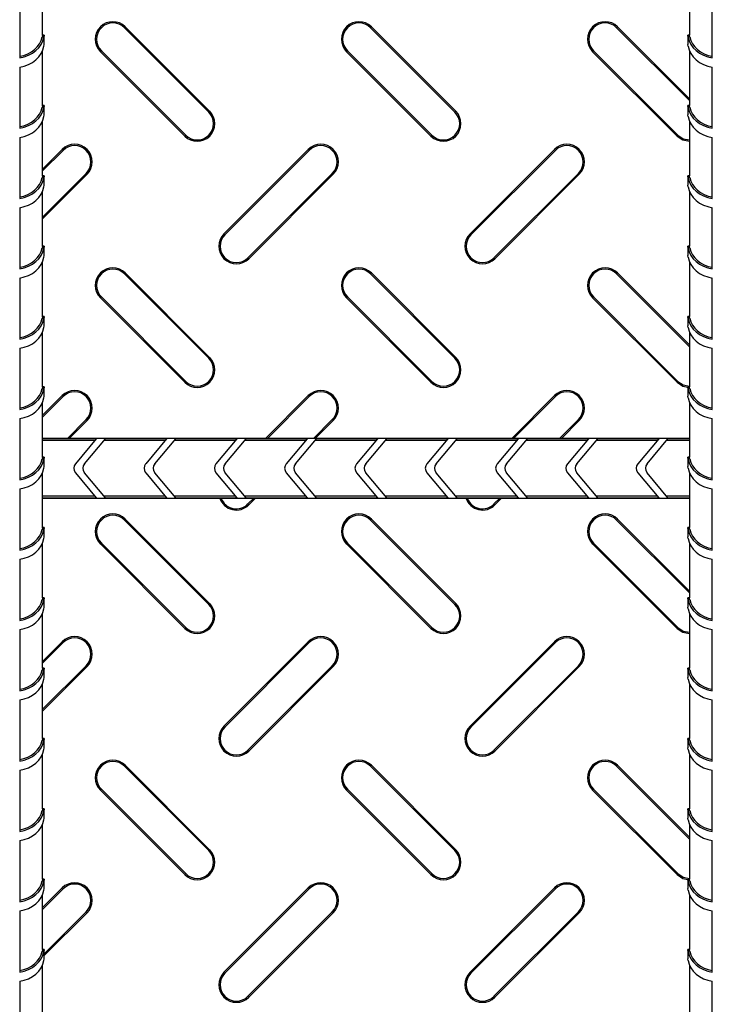
# Model space of a CAD drawing. Units: millimetres. Extents: x 15 to 415, y 5 to 292.
# Drawn here: x 143 to 162, y 119 to 147 of the extents above; entities that cross this region are included whole.
import ezdxf

# ---------------------------------------------------------------- set-up
doc = ezdxf.new("R2010")
doc.units = ezdxf.units.MM

msp = doc.modelspace()

# ---------------------------------------------------------------- linework, layer by layer
at = {"color": 7, "linetype": 'Continuous', "lineweight": 25}
for p, q in [((143.189, 147.02), (143.189, 148.581)), ((161.589, 148.581), (161.589, 147.022)), ((142.539, 148.12), (142.539, 146.381)), ((162.239, 146.381), (162.239, 148.12)), ((143.239, 147.022), (143.188, 147.022)), ((143.239, 146.76), (143.239, 147.022)), ((145.517, 147.237), (145.542, 147.263)), ((147.917, 144.837), (145.517, 147.237)), ((147.942, 144.863), (145.542, 147.263)), ((152.517, 147.237), (152.542, 147.263)), ((154.917, 144.837), (152.517, 147.237)), ((154.942, 144.863), (152.542, 147.263)), ((159.517, 147.237), (159.542, 147.263)), ((161.589, 145.165), (159.517, 147.237)), ((161.589, 145.216), (159.542, 147.263)), ((161.539, 147.022), (161.539, 146.76)), ((161.589, 147.022), (161.539, 147.022)), ((143.178, 146.976), (143.229, 146.976)), ((161.599, 146.976), (161.548, 146.976)), ((143.189, 145.02), (143.189, 146.581)), ((144.861, 146.581), (144.835, 146.556)), ((144.835, 146.556), (147.235, 144.156)), ((144.861, 146.581), (147.261, 144.181)), ((151.861, 146.581), (151.835, 146.556)), ((151.835, 146.556), (154.235, 144.156)), ((151.861, 146.581), (154.261, 144.181)), ((158.861, 146.581), (158.835, 146.556)), ((158.835, 146.556), (161.235, 144.156)), ((158.861, 146.581), (161.261, 144.181)), ((161.589, 146.581), (161.589, 145.022)), ((142.539, 146.12), (142.539, 144.381)), ((162.239, 144.381), (162.239, 146.12)), ((143.178, 144.976), (143.229, 144.976)), ((143.239, 145.022), (143.188, 145.022)), ((143.239, 144.76), (143.239, 145.022)), ((147.917, 144.837), (147.942, 144.863)), ((154.917, 144.837), (154.942, 144.863)), ((161.539, 145.022), (161.539, 144.76)), ((161.589, 145.022), (161.539, 145.022)), ((161.599, 144.976), (161.548, 144.976)), ((143.189, 143.02), (143.189, 144.581)), ((161.589, 144.581), (161.589, 143.022)), ((142.539, 144.12), (142.539, 142.381)), ((147.261, 144.181), (147.235, 144.156)), ((154.261, 144.181), (154.235, 144.156)), ((161.261, 144.181), (161.235, 144.156)), ((162.239, 142.381), (162.239, 144.12)), ((143.748, 143.776), (143.189, 143.216)), ((143.774, 143.75), (143.189, 143.165)), ((143.774, 143.75), (143.748, 143.776)), ((150.748, 143.776), (148.348, 141.376)), ((150.774, 143.75), (148.374, 141.35)), ((150.774, 143.75), (150.748, 143.776)), ((157.748, 143.776), (155.348, 141.376)), ((157.774, 143.75), (155.374, 141.35)), ((157.774, 143.75), (157.748, 143.776)), ((143.189, 141.854), (144.429, 143.094)), ((144.429, 143.094), (144.455, 143.068)), ((149.029, 140.694), (151.429, 143.094)), ((151.429, 143.094), (151.455, 143.068)), ((156.029, 140.694), (158.429, 143.094)), ((158.429, 143.094), (158.455, 143.068)), ((143.178, 142.976), (143.229, 142.976)), ((143.239, 143.022), (143.188, 143.022)), ((143.189, 141.802), (144.455, 143.068)), ((143.239, 142.76), (143.239, 143.022)), ((149.055, 140.668), (151.455, 143.068)), ((156.055, 140.668), (158.455, 143.068)), ((161.539, 143.022), (161.539, 142.76)), ((161.589, 143.022), (161.539, 143.022)), ((161.599, 142.976), (161.548, 142.976)), ((143.189, 141.02), (143.189, 142.581)), ((161.589, 142.581), (161.589, 141.022)), ((142.539, 142.12), (142.539, 140.381)), ((162.239, 140.381), (162.239, 142.12)), ((148.374, 141.35), (148.348, 141.376)), ((155.374, 141.35), (155.348, 141.376)), ((143.178, 140.976), (143.229, 140.976)), ((143.239, 141.022), (143.188, 141.022)), ((143.239, 140.76), (143.239, 141.022)), ((161.539, 141.022), (161.539, 140.76)), ((161.589, 141.022), (161.539, 141.022)), ((161.599, 140.976), (161.548, 140.976)), ((143.189, 139.02), (143.189, 140.581)), ((149.029, 140.694), (149.055, 140.668)), ((156.029, 140.694), (156.055, 140.668)), ((161.589, 140.581), (161.589, 139.022)), ((142.539, 140.12), (142.539, 138.381)), ((145.517, 140.237), (145.542, 140.263)), ((147.917, 137.837), (145.517, 140.237)), ((147.942, 137.863), (145.542, 140.263)), ((152.517, 140.237), (152.542, 140.263)), ((154.917, 137.837), (152.517, 140.237)), ((154.942, 137.863), (152.542, 140.263)), ((159.517, 140.237), (159.542, 140.263)), ((161.589, 138.165), (159.517, 140.237)), ((161.589, 138.216), (159.542, 140.263)), ((162.239, 138.381), (162.239, 140.12)), ((144.861, 139.581), (144.835, 139.556)), ((144.835, 139.556), (147.235, 137.156)), ((144.861, 139.581), (147.261, 137.181)), ((151.861, 139.581), (151.835, 139.556)), ((151.835, 139.556), (154.235, 137.156)), ((151.861, 139.581), (154.261, 137.181)), ((158.861, 139.581), (158.835, 139.556)), ((158.835, 139.556), (161.235, 137.156)), ((158.861, 139.581), (161.261, 137.181)), ((143.178, 138.976), (143.229, 138.976)), ((143.239, 139.022), (143.188, 139.022)), ((143.239, 138.76), (143.239, 139.022)), ((161.539, 139.022), (161.539, 138.76)), ((161.589, 139.022), (161.539, 139.022)), ((161.599, 138.976), (161.548, 138.976)), ((143.189, 137.02), (143.189, 138.581)), ((161.589, 138.581), (161.589, 137.022)), ((142.539, 138.12), (142.539, 136.381)), ((162.239, 136.381), (162.239, 138.12)), ((147.917, 137.837), (147.942, 137.863)), ((154.917, 137.837), (154.942, 137.863)), ((143.178, 136.976), (143.229, 136.976)), ((143.239, 137.022), (143.188, 137.022)), ((143.239, 136.76), (143.239, 137.022)), ((147.261, 137.181), (147.235, 137.156)), ((154.261, 137.181), (154.235, 137.156)), ((161.261, 137.181), (161.235, 137.156)), ((161.539, 137.022), (161.539, 136.76)), ((161.589, 137.022), (161.539, 137.022)), ((161.599, 136.976), (161.548, 136.976)), ((143.748, 136.776), (143.189, 136.216)), ((143.774, 136.75), (143.189, 136.165)), ((143.774, 136.75), (143.748, 136.776)), ((150.748, 136.776), (149.532, 135.559)), ((150.774, 136.75), (149.583, 135.559)), ((150.774, 136.75), (150.748, 136.776)), ((157.748, 136.776), (156.532, 135.559)), ((157.774, 136.75), (156.583, 135.559)), ((157.774, 136.75), (157.748, 136.776)), ((143.189, 135.02), (143.189, 136.581)), ((161.589, 136.581), (161.589, 135.022)), ((142.539, 136.12), (142.539, 134.381)), ((143.894, 135.559), (144.429, 136.094)), ((144.429, 136.094), (144.455, 136.068)), ((150.894, 135.559), (151.429, 136.094)), ((151.429, 136.094), (151.455, 136.068)), ((157.894, 135.559), (158.429, 136.094)), ((158.429, 136.094), (158.455, 136.068)), ((162.239, 134.381), (162.239, 136.12)), ((143.946, 135.559), (144.455, 136.068)), ((150.946, 135.559), (151.455, 136.068)), ((157.946, 135.559), (158.455, 136.068)), ((161.589, 135.559), (143.189, 135.559)), ((144.716, 135.546), (143.189, 135.546)), ((144.716, 135.546), (144.122, 134.838)), ((144.383, 134.838), (144.978, 135.546)), ((146.716, 135.546), (144.978, 135.546)), ((146.716, 135.546), (146.122, 134.838)), ((146.383, 134.838), (146.978, 135.546)), ((148.716, 135.546), (146.978, 135.546)), ((148.716, 135.546), (148.122, 134.838)), ((148.383, 134.838), (148.978, 135.546)), ((150.716, 135.546), (148.978, 135.546)), ((150.716, 135.546), (150.122, 134.838)), ((150.383, 134.838), (150.978, 135.546)), ((152.716, 135.546), (150.978, 135.546)), ((152.716, 135.546), (152.122, 134.838)), ((152.383, 134.838), (152.978, 135.546)), ((154.716, 135.546), (152.978, 135.546)), ((154.716, 135.546), (154.122, 134.838)), ((154.383, 134.838), (154.978, 135.546)), ((156.716, 135.546), (154.978, 135.546)), ((156.716, 135.546), (156.122, 134.838)), ((156.383, 134.838), (156.978, 135.546)), ((158.716, 135.546), (156.978, 135.546)), ((158.716, 135.546), (158.122, 134.838)), ((158.383, 134.838), (158.978, 135.546)), ((160.716, 135.546), (158.978, 135.546)), ((160.716, 135.546), (160.122, 134.838)), ((160.383, 134.838), (160.978, 135.546)), ((161.589, 135.546), (160.978, 135.546)), ((144.674, 135.495), (143.189, 135.495)), ((146.674, 135.495), (144.935, 135.495)), ((148.674, 135.495), (146.935, 135.495)), ((150.674, 135.495), (148.935, 135.495)), ((152.674, 135.495), (150.935, 135.495)), ((154.674, 135.495), (152.935, 135.495)), ((156.674, 135.495), (154.935, 135.495)), ((158.674, 135.495), (156.935, 135.495)), ((160.674, 135.495), (158.935, 135.495)), ((161.589, 135.495), (160.935, 135.495)), ((143.178, 134.976), (143.229, 134.976)), ((143.239, 135.022), (143.188, 135.022)), ((143.239, 134.76), (143.239, 135.022)), ((161.539, 135.022), (161.539, 134.76)), ((161.589, 135.022), (161.539, 135.022)), ((161.599, 134.976), (161.548, 134.976)), ((143.189, 133.02), (143.189, 134.581)), ((144.122, 134.581), (144.716, 133.872)), ((144.978, 133.872), (144.383, 134.581)), ((146.122, 134.581), (146.716, 133.872)), ((146.978, 133.872), (146.383, 134.581)), ((148.122, 134.581), (148.716, 133.872)), ((148.978, 133.872), (148.383, 134.581)), ((150.122, 134.581), (150.716, 133.872)), ((150.978, 133.872), (150.383, 134.581)), ((152.122, 134.581), (152.716, 133.872)), ((152.978, 133.872), (152.383, 134.581)), ((154.122, 134.581), (154.716, 133.872)), ((154.978, 133.872), (154.383, 134.581)), ((156.122, 134.581), (156.716, 133.872)), ((156.978, 133.872), (156.383, 134.581)), ((158.122, 134.581), (158.716, 133.872)), ((158.978, 133.872), (158.383, 134.581)), ((160.122, 134.581), (160.716, 133.872)), ((160.978, 133.872), (160.383, 134.581)), ((161.589, 134.581), (161.589, 133.022)), ((142.539, 134.12), (142.539, 132.381)), ((162.239, 132.381), (162.239, 134.12)), ((143.189, 133.923), (144.674, 133.923)), ((143.189, 133.872), (144.716, 133.872)), ((143.189, 133.859), (161.589, 133.859)), ((144.935, 133.923), (146.674, 133.923)), ((144.978, 133.872), (146.716, 133.872)), ((146.935, 133.923), (148.674, 133.923)), ((146.978, 133.872), (148.716, 133.872)), ((148.935, 133.923), (150.674, 133.923)), ((148.978, 133.872), (150.716, 133.872)), ((149.029, 133.694), (149.194, 133.859)), ((149.055, 133.668), (149.246, 133.859)), ((150.935, 133.923), (152.674, 133.923)), ((150.978, 133.872), (152.716, 133.872)), ((152.935, 133.923), (154.674, 133.923)), ((152.978, 133.872), (154.716, 133.872)), ((154.935, 133.923), (156.674, 133.923)), ((154.978, 133.872), (156.716, 133.872)), ((156.029, 133.694), (156.194, 133.859)), ((156.055, 133.668), (156.246, 133.859)), ((156.935, 133.923), (158.674, 133.923)), ((156.978, 133.872), (158.716, 133.872)), ((158.935, 133.923), (160.674, 133.923)), ((158.978, 133.872), (160.716, 133.872)), ((160.935, 133.923), (161.589, 133.923)), ((160.978, 133.872), (161.589, 133.872)), ((149.029, 133.694), (149.055, 133.668)), ((156.029, 133.694), (156.055, 133.668)), ((143.239, 133.022), (143.188, 133.022)), ((143.239, 132.76), (143.239, 133.022)), ((145.517, 133.237), (145.542, 133.263)), ((147.917, 130.837), (145.517, 133.237)), ((147.942, 130.863), (145.542, 133.263)), ((152.517, 133.237), (152.542, 133.263)), ((154.917, 130.837), (152.517, 133.237)), ((154.942, 130.863), (152.542, 133.263)), ((159.517, 133.237), (159.542, 133.263)), ((161.589, 131.165), (159.517, 133.237)), ((161.589, 131.216), (159.542, 133.263)), ((161.539, 133.022), (161.539, 132.76)), ((161.589, 133.022), (161.539, 133.022)), ((143.178, 132.976), (143.229, 132.976)), ((161.599, 132.976), (161.548, 132.976)), ((143.189, 131.02), (143.189, 132.581)), ((144.861, 132.581), (144.835, 132.556)), ((144.835, 132.556), (147.235, 130.156)), ((144.861, 132.581), (147.261, 130.181)), ((151.861, 132.581), (151.835, 132.556)), ((151.835, 132.556), (154.235, 130.156)), ((151.861, 132.581), (154.261, 130.181)), ((158.861, 132.581), (158.835, 132.556)), ((158.835, 132.556), (161.235, 130.156)), ((158.861, 132.581), (161.261, 130.181)), ((161.589, 132.581), (161.589, 131.022)), ((142.539, 132.12), (142.539, 130.381)), ((162.239, 130.381), (162.239, 132.12)), ((143.178, 130.976), (143.229, 130.976)), ((143.239, 131.022), (143.188, 131.022)), ((143.239, 130.76), (143.239, 131.022)), ((147.917, 130.837), (147.942, 130.863)), ((154.917, 130.837), (154.942, 130.863)), ((161.539, 131.022), (161.539, 130.76)), ((161.589, 131.022), (161.539, 131.022)), ((161.599, 130.976), (161.548, 130.976)), ((143.189, 129.02), (143.189, 130.581)), ((161.589, 130.581), (161.589, 129.022)), ((142.539, 130.12), (142.539, 128.381)), ((147.261, 130.181), (147.235, 130.156)), ((154.261, 130.181), (154.235, 130.156)), ((161.261, 130.181), (161.235, 130.156)), ((162.239, 128.381), (162.239, 130.12)), ((143.748, 129.776), (143.189, 129.216)), ((143.774, 129.75), (143.189, 129.165)), ((143.774, 129.75), (143.748, 129.776)), ((150.748, 129.776), (148.348, 127.376)), ((150.774, 129.75), (148.374, 127.35)), ((150.774, 129.75), (150.748, 129.776)), ((157.748, 129.776), (155.348, 127.376)), ((157.774, 129.75), (155.374, 127.35)), ((157.774, 129.75), (157.748, 129.776)), ((143.189, 127.854), (144.429, 129.094)), ((144.429, 129.094), (144.455, 129.068)), ((149.029, 126.694), (151.429, 129.094)), ((151.429, 129.094), (151.455, 129.068)), ((156.029, 126.694), (158.429, 129.094)), ((158.429, 129.094), (158.455, 129.068)), ((143.178, 128.976), (143.229, 128.976)), ((143.239, 129.022), (143.188, 129.022)), ((143.189, 127.802), (144.455, 129.068)), ((143.239, 128.76), (143.239, 129.022)), ((149.055, 126.668), (151.455, 129.068)), ((156.055, 126.668), (158.455, 129.068)), ((161.539, 129.022), (161.539, 128.76)), ((161.589, 129.022), (161.539, 129.022)), ((161.599, 128.976), (161.548, 128.976)), ((143.189, 127.02), (143.189, 128.581)), ((161.589, 128.581), (161.589, 127.022)), ((142.539, 128.12), (142.539, 126.381)), ((162.239, 126.381), (162.239, 128.12)), ((148.374, 127.35), (148.348, 127.376)), ((155.374, 127.35), (155.348, 127.376)), ((143.178, 126.976), (143.229, 126.976)), ((143.239, 127.022), (143.188, 127.022)), ((143.239, 126.76), (143.239, 127.022)), ((161.539, 127.022), (161.539, 126.76)), ((161.589, 127.022), (161.539, 127.022)), ((161.599, 126.976), (161.548, 126.976)), ((143.189, 125.02), (143.189, 126.581)), ((149.029, 126.694), (149.055, 126.668)), ((156.029, 126.694), (156.055, 126.668)), ((161.589, 126.581), (161.589, 125.022)), ((142.539, 126.12), (142.539, 124.381)), ((145.517, 126.237), (145.542, 126.263)), ((147.917, 123.837), (145.517, 126.237)), ((147.942, 123.863), (145.542, 126.263)), ((152.517, 126.237), (152.542, 126.263)), ((154.917, 123.837), (152.517, 126.237)), ((154.942, 123.863), (152.542, 126.263)), ((159.517, 126.237), (159.542, 126.263)), ((161.589, 124.165), (159.517, 126.237)), ((161.589, 124.216), (159.542, 126.263)), ((162.239, 124.381), (162.239, 126.12)), ((144.861, 125.581), (144.835, 125.556)), ((144.835, 125.556), (147.235, 123.156)), ((144.861, 125.581), (147.261, 123.181)), ((151.861, 125.581), (151.835, 125.556)), ((151.835, 125.556), (154.235, 123.156)), ((151.861, 125.581), (154.261, 123.181)), ((158.861, 125.581), (158.835, 125.556)), ((158.835, 125.556), (161.235, 123.156)), ((158.861, 125.581), (161.261, 123.181)), ((143.178, 124.976), (143.229, 124.976)), ((143.239, 125.022), (143.188, 125.022)), ((143.239, 124.76), (143.239, 125.022)), ((161.539, 125.022), (161.539, 124.76)), ((161.589, 125.022), (161.539, 125.022)), ((161.599, 124.976), (161.548, 124.976)), ((143.189, 123.02), (143.189, 124.581)), ((161.589, 124.581), (161.589, 123.022)), ((142.539, 124.12), (142.539, 122.381)), ((162.239, 122.381), (162.239, 124.12)), ((147.917, 123.837), (147.942, 123.863)), ((154.917, 123.837), (154.942, 123.863)), ((143.178, 122.976), (143.229, 122.976)), ((143.239, 123.022), (143.188, 123.022)), ((143.239, 122.76), (143.239, 123.022)), ((147.261, 123.181), (147.235, 123.156)), ((154.261, 123.181), (154.235, 123.156)), ((161.261, 123.181), (161.235, 123.156)), ((161.539, 123.022), (161.539, 122.76)), ((161.589, 123.022), (161.539, 123.022)), ((161.599, 122.976), (161.548, 122.976)), ((143.748, 122.776), (143.189, 122.216)), ((143.774, 122.75), (143.189, 122.165)), ((143.774, 122.75), (143.748, 122.776)), ((150.748, 122.776), (148.348, 120.376)), ((150.774, 122.75), (148.374, 120.35)), ((150.774, 122.75), (150.748, 122.776)), ((157.748, 122.776), (155.348, 120.376)), ((157.774, 122.75), (155.374, 120.35)), ((157.774, 122.75), (157.748, 122.776)), ((143.189, 121.02), (143.189, 122.581)), ((161.589, 122.581), (161.589, 121.022)), ((142.539, 122.12), (142.539, 120.381)), ((143.239, 120.904), (144.429, 122.094)), ((144.429, 122.094), (144.455, 122.068)), ((149.029, 119.694), (151.429, 122.094)), ((151.429, 122.094), (151.455, 122.068)), ((156.029, 119.694), (158.429, 122.094)), ((158.429, 122.094), (158.455, 122.068)), ((162.239, 120.381), (162.239, 122.12)), ((143.239, 120.852), (144.455, 122.068)), ((149.055, 119.668), (151.455, 122.068)), ((156.055, 119.668), (158.455, 122.068)), ((143.178, 120.976), (143.229, 120.976)), ((143.239, 121.022), (143.188, 121.022)), ((143.239, 120.76), (143.239, 121.022)), ((161.539, 121.022), (161.539, 120.76)), ((161.589, 121.022), (161.539, 121.022)), ((161.599, 120.976), (161.548, 120.976)), ((143.189, 119.02), (143.189, 120.581)), ((161.589, 120.581), (161.589, 119.022)), ((142.539, 120.12), (142.539, 118.381)), ((148.374, 120.35), (148.348, 120.376)), ((155.374, 120.35), (155.348, 120.376)), ((162.239, 118.381), (162.239, 120.12)), ((149.029, 119.694), (149.055, 119.668)), ((156.029, 119.694), (156.055, 119.668))]:
    msp.add_line(p, q, dxfattribs=at)
at = {"color": 7, "linetype": 'Continuous', "lineweight": 25, "flags": 128}
for points in [[(143.229, 146.715), (143.236, 146.748), (143.239, 146.761), (143.239, 146.76)], [(161.548, 146.715), (161.542, 146.748), (161.539, 146.761), (161.539, 146.76)], [(143.229, 144.715), (143.236, 144.748), (143.239, 144.761), (143.239, 144.76)], [(161.548, 144.715), (161.542, 144.748), (161.539, 144.761), (161.539, 144.76)], [(161.235, 144.156), (161.397, 144.047), (161.589, 144.009)], [(161.261, 144.181), (161.411, 144.081), (161.589, 144.046)], [(143.229, 142.715), (143.236, 142.748), (143.239, 142.761), (143.239, 142.76)], [(161.548, 142.715), (161.542, 142.748), (161.539, 142.761), (161.539, 142.76)], [(143.229, 140.715), (143.236, 140.748), (143.239, 140.761), (143.239, 140.76)], [(161.548, 140.715), (161.542, 140.748), (161.539, 140.761), (161.539, 140.76)], [(143.229, 138.715), (143.236, 138.748), (143.239, 138.761), (143.239, 138.76)], [(161.548, 138.715), (161.542, 138.748), (161.539, 138.761), (161.539, 138.76)], [(161.235, 137.156), (161.397, 137.047), (161.539, 137.012)], [(161.261, 137.181), (161.411, 137.081), (161.589, 137.046)], [(143.229, 136.715), (143.236, 136.748), (143.239, 136.761), (143.239, 136.76)], [(161.548, 136.715), (161.542, 136.748), (161.539, 136.761), (161.539, 136.76)], [(143.229, 134.715), (143.236, 134.748), (143.239, 134.761), (143.239, 134.76)], [(161.548, 134.715), (161.542, 134.748), (161.539, 134.761), (161.539, 134.76)], [(143.229, 132.715), (143.236, 132.748), (143.239, 132.761), (143.239, 132.76)], [(161.548, 132.715), (161.542, 132.748), (161.539, 132.761), (161.539, 132.76)], [(143.229, 130.715), (143.236, 130.748), (143.239, 130.761), (143.239, 130.76)], [(161.548, 130.715), (161.542, 130.748), (161.539, 130.761), (161.539, 130.76)], [(161.235, 130.156), (161.397, 130.047), (161.589, 130.009)], [(161.261, 130.181), (161.411, 130.081), (161.589, 130.046)], [(143.229, 128.715), (143.236, 128.748), (143.239, 128.761), (143.239, 128.76)], [(161.548, 128.715), (161.542, 128.748), (161.539, 128.761), (161.539, 128.76)], [(143.229, 126.715), (143.236, 126.748), (143.239, 126.761), (143.239, 126.76)], [(161.548, 126.715), (161.542, 126.748), (161.539, 126.761), (161.539, 126.76)], [(143.229, 124.715), (143.236, 124.748), (143.239, 124.761), (143.239, 124.76)], [(161.548, 124.715), (161.542, 124.748), (161.539, 124.761), (161.539, 124.76)], [(161.235, 123.156), (161.397, 123.047), (161.539, 123.012)], [(161.261, 123.181), (161.411, 123.081), (161.589, 123.046)], [(143.229, 122.715), (143.236, 122.748), (143.239, 122.761), (143.239, 122.76)], [(161.548, 122.715), (161.542, 122.748), (161.539, 122.761), (161.539, 122.76)], [(143.229, 120.715), (143.236, 120.748), (143.239, 120.761), (143.239, 120.76)], [(161.548, 120.715), (161.542, 120.748), (161.539, 120.761), (161.539, 120.76)]]:
    msp.add_lwpolyline(points, dxfattribs=at)
at = {"color": 7, "linetype": 'Continuous', "lineweight": 25}
for centre, radius, start, end in [((145.189, 146.909), 0.5, 45, 225), ((145.189, 146.909), 0.464, 45, 225), ((152.189, 146.909), 0.5, 45, 225), ((152.189, 146.909), 0.464, 45, 225), ((159.189, 146.909), 0.5, 45, 225), ((159.189, 146.909), 0.464, 45, 225), ((144.055, 146.805), 0.893, 166.1082, 169.0084), ((144.146, 146.808), 0.933, 166.7759, 169.6606), ((160.631, 146.808), 0.933, 10.3394, 13.2241), ((160.718, 146.804), 0.897, 10.9972, 14.0579), ((144.055, 144.805), 0.893, 166.1082, 169.0084), ((144.146, 144.808), 0.933, 166.7759, 169.6606), ((147.589, 144.509), 0.5, 225, 45), ((147.589, 144.509), 0.464, 225, 45), ((154.589, 144.509), 0.5, 225, 45), ((154.589, 144.509), 0.464, 225, 45), ((160.631, 144.808), 0.933, 10.3394, 13.2241), ((160.718, 144.804), 0.897, 10.9972, 14.0579), ((144.102, 143.422), 0.5, 315, 135), ((151.102, 143.422), 0.5, 315, 135), ((158.102, 143.422), 0.5, 315, 135), ((144.102, 143.422), 0.464, 315, 135), ((151.102, 143.422), 0.464, 315, 135), ((158.102, 143.422), 0.464, 315, 135), ((144.055, 142.805), 0.893, 166.1082, 169.0084), ((144.146, 142.808), 0.933, 166.7759, 169.6606), ((160.631, 142.808), 0.933, 10.3394, 13.2241), ((160.718, 142.804), 0.897, 10.9972, 14.0579), ((148.702, 141.022), 0.5, 135, 315), ((148.702, 141.022), 0.464, 135, 315), ((155.702, 141.022), 0.5, 135, 315), ((155.702, 141.022), 0.464, 135, 315), ((144.055, 140.805), 0.893, 166.1082, 169.0084), ((144.146, 140.808), 0.933, 166.7759, 169.6606), ((160.631, 140.808), 0.933, 10.3394, 13.2241), ((160.718, 140.804), 0.897, 10.9972, 14.0579), ((145.189, 139.909), 0.5, 45, 225), ((145.189, 139.909), 0.464, 45, 225), ((152.189, 139.909), 0.5, 45, 225), ((152.189, 139.909), 0.464, 45, 225), ((159.189, 139.909), 0.5, 45, 225), ((159.189, 139.909), 0.464, 45, 225), ((144.055, 138.805), 0.893, 166.1082, 169.0084), ((144.146, 138.808), 0.933, 166.7759, 169.6606), ((160.631, 138.808), 0.933, 10.3394, 13.2241), ((160.718, 138.804), 0.897, 10.9972, 14.0579), ((147.589, 137.509), 0.5, 225, 45), ((147.589, 137.509), 0.464, 225, 45), ((154.589, 137.509), 0.5, 225, 45), ((154.589, 137.509), 0.464, 225, 45), ((144.055, 136.805), 0.893, 166.1082, 169.0084), ((144.146, 136.808), 0.933, 166.7759, 169.6606), ((144.102, 136.422), 0.5, 315, 135), ((151.102, 136.422), 0.5, 315, 135), ((158.102, 136.422), 0.5, 315, 135), ((160.631, 136.808), 0.933, 10.3394, 13.2241), ((160.718, 136.804), 0.897, 10.9972, 14.0579), ((144.102, 136.422), 0.464, 315, 135), ((151.102, 136.422), 0.464, 315, 135), ((158.102, 136.422), 0.464, 315, 135), ((144.055, 134.805), 0.893, 166.1082, 169.0084), ((144.146, 134.808), 0.933, 166.7759, 169.6606), ((160.631, 134.808), 0.933, 10.3394, 13.2241), ((160.718, 134.804), 0.897, 10.9972, 14.0579), ((144.275, 134.709), 0.2, 140, 220), ((144.537, 134.709), 0.2, 140, 220), ((146.275, 134.709), 0.2, 140, 220), ((146.537, 134.709), 0.2, 140, 220), ((148.275, 134.709), 0.2, 140, 220), ((148.537, 134.709), 0.2, 140, 220), ((150.275, 134.709), 0.2, 140, 220), ((150.537, 134.709), 0.2, 140, 220), ((152.275, 134.709), 0.2, 140, 220), ((152.537, 134.709), 0.2, 140, 220), ((154.275, 134.709), 0.2, 140, 220), ((154.537, 134.709), 0.2, 140, 220), ((156.275, 134.709), 0.2, 140, 220), ((156.537, 134.709), 0.2, 140, 220), ((158.275, 134.709), 0.2, 140, 220), ((158.537, 134.709), 0.2, 140, 220), ((160.275, 134.709), 0.2, 140, 220), ((160.537, 134.709), 0.2, 140, 220), ((148.702, 134.022), 0.5, 199.0102, 315), ((148.702, 134.022), 0.464, 200.5675, 315), ((155.702, 134.022), 0.5, 199.0102, 315), ((155.702, 134.022), 0.464, 200.5675, 315), ((145.189, 132.909), 0.5, 45, 225), ((145.189, 132.909), 0.464, 45, 225), ((152.189, 132.909), 0.5, 45, 225), ((152.189, 132.909), 0.464, 45, 225), ((159.189, 132.909), 0.5, 45, 225), ((159.189, 132.909), 0.464, 45, 225), ((144.055, 132.805), 0.893, 166.1082, 169.0084), ((144.146, 132.808), 0.933, 166.7759, 169.6606), ((160.631, 132.808), 0.933, 10.3394, 13.2241), ((160.718, 132.804), 0.897, 10.9972, 14.0579), ((144.055, 130.805), 0.893, 166.1082, 169.0084), ((144.146, 130.808), 0.933, 166.7759, 169.6606), ((147.589, 130.509), 0.5, 225, 45), ((147.589, 130.509), 0.464, 225, 45), ((154.589, 130.509), 0.5, 225, 45), ((154.589, 130.509), 0.464, 225, 45), ((160.631, 130.808), 0.933, 10.3394, 13.2241), ((160.718, 130.804), 0.897, 10.9972, 14.0579), ((144.102, 129.422), 0.5, 315, 135), ((151.102, 129.422), 0.5, 315, 135), ((158.102, 129.422), 0.5, 315, 135), ((144.102, 129.422), 0.464, 315, 135), ((151.102, 129.422), 0.464, 315, 135), ((158.102, 129.422), 0.464, 315, 135), ((144.055, 128.805), 0.893, 166.1082, 169.0084), ((144.146, 128.808), 0.933, 166.7759, 169.6606), ((160.631, 128.808), 0.933, 10.3394, 13.2241), ((160.718, 128.804), 0.897, 10.9972, 14.0579), ((148.702, 127.022), 0.5, 135, 315), ((148.702, 127.022), 0.464, 135, 315), ((155.702, 127.022), 0.5, 135, 315), ((155.702, 127.022), 0.464, 135, 315), ((144.055, 126.805), 0.893, 166.1082, 169.0084), ((144.146, 126.808), 0.933, 166.7759, 169.6606), ((160.631, 126.808), 0.933, 10.3394, 13.2241), ((160.718, 126.804), 0.897, 10.9972, 14.0579), ((145.189, 125.909), 0.5, 45, 225), ((145.189, 125.909), 0.464, 45, 225), ((152.189, 125.909), 0.5, 45, 225), ((152.189, 125.909), 0.464, 45, 225), ((159.189, 125.909), 0.5, 45, 225), ((159.189, 125.909), 0.464, 45, 225), ((144.055, 124.805), 0.893, 166.1082, 169.0084), ((144.146, 124.808), 0.933, 166.7759, 169.6606), ((160.631, 124.808), 0.933, 10.3394, 13.2241), ((160.718, 124.804), 0.897, 10.9972, 14.0579), ((147.589, 123.509), 0.5, 225, 45), ((147.589, 123.509), 0.464, 225, 45), ((154.589, 123.509), 0.5, 225, 45), ((154.589, 123.509), 0.464, 225, 45), ((144.055, 122.805), 0.893, 166.1082, 169.0084), ((144.146, 122.808), 0.933, 166.7759, 169.6606), ((144.102, 122.422), 0.5, 315, 135), ((151.102, 122.422), 0.5, 315, 135), ((158.102, 122.422), 0.5, 315, 135), ((160.631, 122.808), 0.933, 10.3394, 13.2241), ((160.718, 122.804), 0.897, 10.9972, 14.0579), ((144.102, 122.422), 0.464, 315, 135), ((151.102, 122.422), 0.464, 315, 135), ((158.102, 122.422), 0.464, 315, 135), ((144.055, 120.805), 0.893, 166.1082, 169.0084), ((144.146, 120.808), 0.933, 166.7759, 169.6606), ((160.631, 120.808), 0.933, 10.3394, 13.2241), ((160.718, 120.804), 0.897, 10.9972, 14.0579), ((148.702, 120.022), 0.5, 135, 315), ((148.702, 120.022), 0.464, 135, 315), ((155.702, 120.022), 0.5, 135, 315), ((155.702, 120.022), 0.464, 135, 315)]:
    msp.add_arc(centre, radius, start, end, dxfattribs=at)
for centre, major_axis, start_param, end_param in [((142.389, 147.083), (0.85, 0), 4.889789, 6.131359), ((142.389, 147.083), (0.8, 0), 4.901005, 6.121789), ((162.389, 147.083), (0.85, 0), 3.293419, 4.534989), ((162.389, 147.083), (0.8, 0), 3.302989, 4.523773), ((142.389, 146.822), (0.85, 0), 4.889789, 6.131359), ((162.389, 146.822), (0.85, 0), 3.293419, 4.534989), ((142.389, 145.083), (0.85, 0), 4.889789, 6.131359), ((142.389, 145.083), (0.8, 0), 4.901005, 6.121789), ((162.389, 145.083), (0.85, 0), 3.293419, 4.534989), ((162.389, 145.083), (0.8, 0), 3.302989, 4.523773), ((142.389, 144.822), (0.85, 0), 4.889789, 6.131359), ((162.389, 144.822), (0.85, 0), 3.293419, 4.534989), ((142.389, 143.083), (0.85, 0), 4.889789, 6.131359), ((142.389, 143.083), (0.8, 0), 4.901005, 6.121789), ((162.389, 143.083), (0.85, 0), 3.293419, 4.534989), ((162.389, 143.083), (0.8, 0), 3.302989, 4.523773), ((142.389, 142.822), (0.85, 0), 4.889789, 6.131359), ((162.389, 142.822), (0.85, 0), 3.293419, 4.534989), ((142.389, 141.083), (0.85, 0), 4.889789, 6.131359), ((142.389, 141.083), (0.8, 0), 4.901005, 6.121789), ((162.389, 141.083), (0.85, 0), 3.293419, 4.534989), ((162.389, 141.083), (0.8, 0), 3.302989, 4.523773), ((142.389, 140.822), (0.85, 0), 4.889789, 6.131359), ((162.389, 140.822), (0.85, 0), 3.293419, 4.534989), ((142.389, 139.083), (0.85, 0), 4.889789, 6.131359), ((142.389, 139.083), (0.8, 0), 4.901005, 6.121789), ((162.389, 139.083), (0.85, 0), 3.293419, 4.534989), ((162.389, 139.083), (0.8, 0), 3.302989, 4.523773), ((142.389, 138.822), (0.85, 0), 4.889789, 6.131359), ((162.389, 138.822), (0.85, 0), 3.293419, 4.534989), ((142.389, 137.083), (0.85, 0), 4.889789, 6.131359), ((142.389, 137.083), (0.8, 0), 4.901005, 6.121789), ((162.389, 137.083), (0.85, 0), 3.293419, 4.534989), ((162.389, 137.083), (0.8, 0), 3.302989, 4.523773), ((142.389, 136.822), (0.85, 0), 4.889789, 6.131359), ((162.389, 136.822), (0.85, 0), 3.293419, 4.534989), ((142.389, 135.083), (0.85, 0), 4.889789, 6.131359), ((142.389, 135.083), (0.8, 0), 4.901005, 6.121789), ((162.389, 135.083), (0.85, 0), 3.293419, 4.534989), ((162.389, 135.083), (0.8, 0), 3.302989, 4.523773), ((142.389, 134.822), (0.85, 0), 4.889789, 6.131359), ((162.389, 134.822), (0.85, 0), 3.293419, 4.534989), ((142.389, 133.083), (0.85, 0), 4.889789, 6.131359), ((142.389, 133.083), (0.8, 0), 4.901005, 6.121789), ((162.389, 133.083), (0.85, 0), 3.293419, 4.534989), ((162.389, 133.083), (0.8, 0), 3.302989, 4.523773), ((142.389, 132.822), (0.85, 0), 4.889789, 6.131359), ((162.389, 132.822), (0.85, 0), 3.293419, 4.534989), ((142.389, 131.083), (0.85, 0), 4.889789, 6.131359), ((142.389, 131.083), (0.8, 0), 4.901005, 6.121789), ((162.389, 131.083), (0.85, 0), 3.293419, 4.534989), ((162.389, 131.083), (0.8, 0), 3.302989, 4.523773), ((142.389, 130.822), (0.85, 0), 4.889789, 6.131359), ((162.389, 130.822), (0.85, 0), 3.293419, 4.534989), ((142.389, 129.083), (0.85, 0), 4.889789, 6.131359), ((142.389, 129.083), (0.8, 0), 4.901005, 6.121789), ((162.389, 129.083), (0.85, 0), 3.293419, 4.534989), ((162.389, 129.083), (0.8, 0), 3.302989, 4.523773), ((142.389, 128.822), (0.85, 0), 4.889789, 6.131359), ((162.389, 128.822), (0.85, 0), 3.293419, 4.534989), ((142.389, 127.083), (0.85, 0), 4.889789, 6.131359), ((142.389, 127.083), (0.8, 0), 4.901005, 6.121789), ((162.389, 127.083), (0.85, 0), 3.293419, 4.534989), ((162.389, 127.083), (0.8, 0), 3.302989, 4.523773), ((142.389, 126.822), (0.85, 0), 4.889789, 6.131359), ((162.389, 126.822), (0.85, 0), 3.293419, 4.534989), ((142.389, 125.083), (0.85, 0), 4.889789, 6.131359), ((142.389, 125.083), (0.8, 0), 4.901005, 6.121789), ((162.389, 125.083), (0.85, 0), 3.293419, 4.534989), ((162.389, 125.083), (0.8, 0), 3.302989, 4.523773), ((142.389, 124.822), (0.85, 0), 4.889789, 6.131359), ((162.389, 124.822), (0.85, 0), 3.293419, 4.534989), ((142.389, 123.083), (0.85, 0), 4.889789, 6.131359), ((142.389, 123.083), (0.8, 0), 4.901005, 6.121789), ((162.389, 123.083), (0.85, 0), 3.293419, 4.534989), ((162.389, 123.083), (0.8, 0), 3.302989, 4.523773), ((142.389, 122.822), (0.85, 0), 4.889789, 6.131359), ((162.389, 122.822), (0.85, 0), 3.293419, 4.534989), ((142.389, 121.083), (0.85, 0), 4.889789, 6.131359), ((142.389, 121.083), (0.8, 0), 4.901005, 6.121789), ((162.389, 121.083), (0.85, 0), 3.293419, 4.534989), ((162.389, 121.083), (0.8, 0), 3.302989, 4.523773), ((142.389, 120.822), (0.85, 0), 4.889789, 6.131359), ((162.389, 120.822), (0.85, 0), 3.293419, 4.534989)]:
    msp.add_ellipse(centre, major_axis=major_axis, ratio=0.8391, start_param=start_param, end_param=end_param, dxfattribs=at)

doc.saveas('drawing.dxf')
